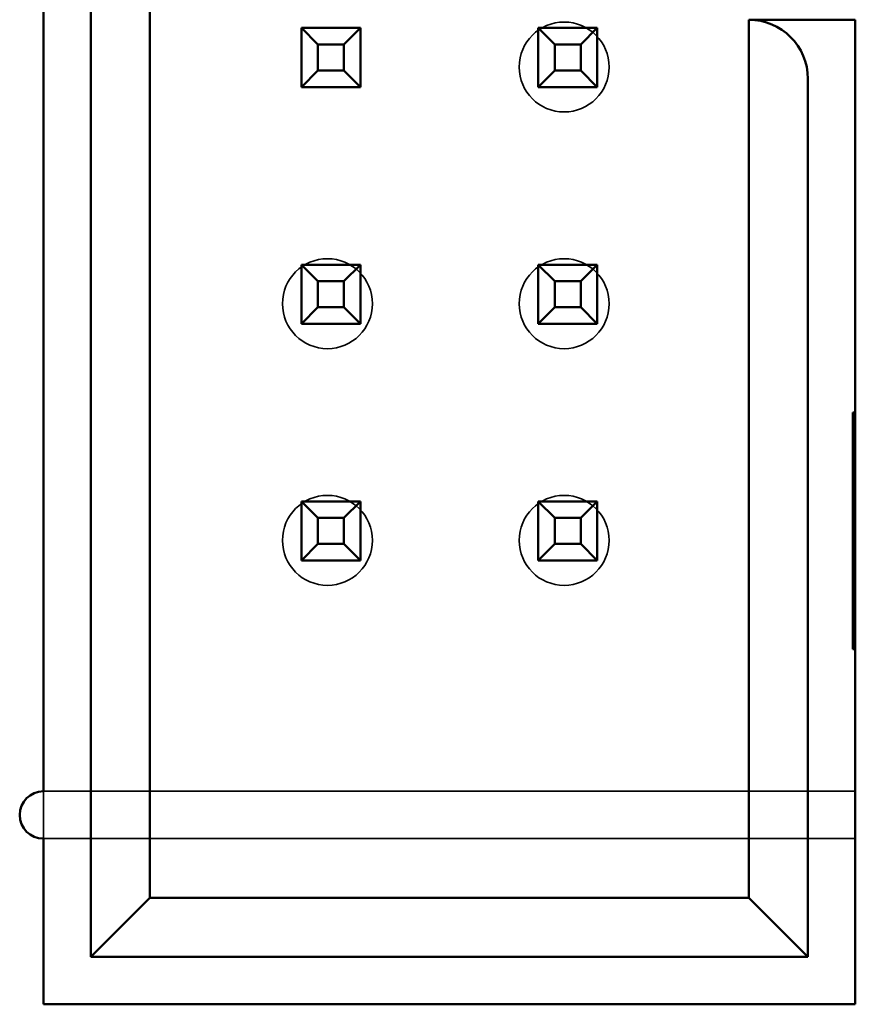
# Model space of a CAD drawing. Units: inches. Extents: x 2 to 108, y 1 to 84.
# Drawn here: x 16 to 17, y 15 to 15 of the extents above; entities that cross this region are included whole.
import ezdxf

# ---------------------------------------------------------------- set-up
doc = ezdxf.new("R2010")
doc.units = ezdxf.units.IN
doc.header["$LTSCALE"] = 5
doc.header["$MEASUREMENT"] = 0
doc.linetypes.add('DASHED', pattern=[0.2067, 0.1654, -0.0413])
doc.layers.add('Hidden (ANSI)', color=7, linetype='DASHED', lineweight=35)
doc.layers.add('Visible (ANSI)', color=7, linetype='Continuous', lineweight=50)

msp = doc.modelspace()

# ---------------------------------------------------------------- linework, layer by layer
at = {"layer": 'Hidden (ANSI)'}
for p, q in [((16.74201, 15.03263), (16.39901, 15.03263)), ((16.39901, 15.01263), (16.39901, 15.03263)), ((16.39901, 15.01263), (16.74201, 15.01263))]:
    msp.add_line(p, q, dxfattribs=at)
for centre in [(16.61901, 15.33864), (16.51901, 15.23864), (16.61901, 15.23864), (16.51901, 15.13864), (16.61901, 15.13864)]:
    msp.add_circle(centre, 0.019, dxfattribs=at)
at = {"layer": 'Visible (ANSI)'}
for p, q in [((16.41901, 15.92263), (16.41901, 14.96263)), ((16.44401, 14.98763), (16.44401, 15.89763)), ((16.39901, 15.43263), (16.39901, 15.03263)), ((16.53301, 15.35513), (16.50801, 15.35513)), ((16.50801, 15.35513), (16.50801, 15.33013)), ((16.51501, 15.34813), (16.50801, 15.35513)), ((16.52601, 15.34813), (16.53301, 15.35513)), ((16.53301, 15.33013), (16.53301, 15.35513)), ((16.63301, 15.35513), (16.60801, 15.35513)), ((16.60801, 15.35513), (16.60801, 15.33013)), ((16.61501, 15.34813), (16.60801, 15.35513)), ((16.62601, 15.34813), (16.63301, 15.35513)), ((16.63301, 15.33013), (16.63301, 15.35513)), ((16.74201, 15.35863), (16.69701, 15.35863)), ((16.69701, 15.35863), (16.69701, 14.98763)), ((16.74201, 15.33363), (16.74201, 15.35863)), ((16.51501, 15.33713), (16.51501, 15.34813)), ((16.51501, 15.34813), (16.52601, 15.34813)), ((16.52601, 15.34813), (16.52601, 15.33713)), ((16.61501, 15.33713), (16.61501, 15.34813)), ((16.61501, 15.34813), (16.62601, 15.34813)), ((16.62601, 15.34813), (16.62601, 15.33713)), ((16.51501, 15.33713), (16.50801, 15.33013)), ((16.52601, 15.33713), (16.51501, 15.33713)), ((16.52601, 15.33713), (16.53301, 15.33013)), ((16.61501, 15.33713), (16.60801, 15.33013)), ((16.62601, 15.33713), (16.61501, 15.33713)), ((16.62601, 15.33713), (16.63301, 15.33013)), ((16.50801, 15.33013), (16.53301, 15.33013)), ((16.60801, 15.33013), (16.63301, 15.33013)), ((16.72201, 14.96263), (16.72201, 15.33363)), ((16.74201, 15.19263), (16.74201, 15.33363)), ((16.53301, 15.25513), (16.50801, 15.25513)), ((16.50801, 15.25513), (16.50801, 15.23013)), ((16.51501, 15.24813), (16.50801, 15.25513)), ((16.52601, 15.24813), (16.53301, 15.25513)), ((16.53301, 15.23013), (16.53301, 15.25513)), ((16.63301, 15.25513), (16.60801, 15.25513)), ((16.60801, 15.25513), (16.60801, 15.23013)), ((16.61501, 15.24813), (16.60801, 15.25513)), ((16.62601, 15.24813), (16.63301, 15.25513)), ((16.63301, 15.23013), (16.63301, 15.25513)), ((16.51501, 15.23713), (16.51501, 15.24813)), ((16.51501, 15.24813), (16.52601, 15.24813)), ((16.52601, 15.24813), (16.52601, 15.23713)), ((16.61501, 15.23713), (16.61501, 15.24813)), ((16.61501, 15.24813), (16.62601, 15.24813)), ((16.62601, 15.24813), (16.62601, 15.23713)), ((16.51501, 15.23713), (16.50801, 15.23013)), ((16.52601, 15.23713), (16.51501, 15.23713)), ((16.52601, 15.23713), (16.53301, 15.23013)), ((16.61501, 15.23713), (16.60801, 15.23013)), ((16.62601, 15.23713), (16.61501, 15.23713)), ((16.62601, 15.23713), (16.63301, 15.23013)), ((16.50801, 15.23013), (16.53301, 15.23013)), ((16.60801, 15.23013), (16.63301, 15.23013)), ((16.74101, 15.19263), (16.74201, 15.19263)), ((16.74101, 15.09263), (16.74101, 15.19263)), ((16.74201, 15.19263), (16.74201, 15.14263)), ((16.51501, 15.14813), (16.50801, 15.15513)), ((16.50801, 15.15513), (16.50801, 15.13013)), ((16.53301, 15.15513), (16.50801, 15.15513)), ((16.52601, 15.14813), (16.53301, 15.15513)), ((16.53301, 15.13013), (16.53301, 15.15513)), ((16.63301, 15.15513), (16.60801, 15.15513)), ((16.60801, 15.15513), (16.60801, 15.13013)), ((16.61501, 15.14813), (16.60801, 15.15513)), ((16.62601, 15.14813), (16.63301, 15.15513)), ((16.63301, 15.13013), (16.63301, 15.15513)), ((16.51501, 15.13713), (16.51501, 15.14813)), ((16.51501, 15.14813), (16.52601, 15.14813)), ((16.52601, 15.14813), (16.52601, 15.13713)), ((16.61501, 15.13713), (16.61501, 15.14813)), ((16.61501, 15.14813), (16.62601, 15.14813)), ((16.62601, 15.14813), (16.62601, 15.13713)), ((16.74201, 15.14263), (16.74101, 15.14263)), ((16.74201, 15.14263), (16.74201, 15.09263)), ((16.51501, 15.13713), (16.50801, 15.13013)), ((16.52601, 15.13713), (16.51501, 15.13713)), ((16.52601, 15.13713), (16.53301, 15.13013)), ((16.61501, 15.13713), (16.60801, 15.13013)), ((16.62601, 15.13713), (16.61501, 15.13713)), ((16.62601, 15.13713), (16.63301, 15.13013)), ((16.50801, 15.13013), (16.53301, 15.13013)), ((16.60801, 15.13013), (16.63301, 15.13013)), ((16.74201, 15.09263), (16.74101, 15.09263)), ((16.74201, 14.94263), (16.74201, 15.09263)), ((16.39901, 15.01263), (16.39901, 14.94263)), ((16.41901, 14.96263), (16.44401, 14.98763)), ((16.69701, 14.98763), (16.44401, 14.98763)), ((16.72201, 14.96263), (16.69701, 14.98763)), ((16.41901, 14.96263), (16.72201, 14.96263)), ((16.39901, 14.94263), (16.74201, 14.94263))]:
    msp.add_line(p, q, dxfattribs=at)
for centre, radius, start, end in [((16.69701, 15.33363), 0.025, 0, 90), ((16.39901, 15.02263), 0.01, 90, 270)]:
    msp.add_arc(centre, radius, start, end, dxfattribs=at)

doc.saveas('drawing.dxf')
